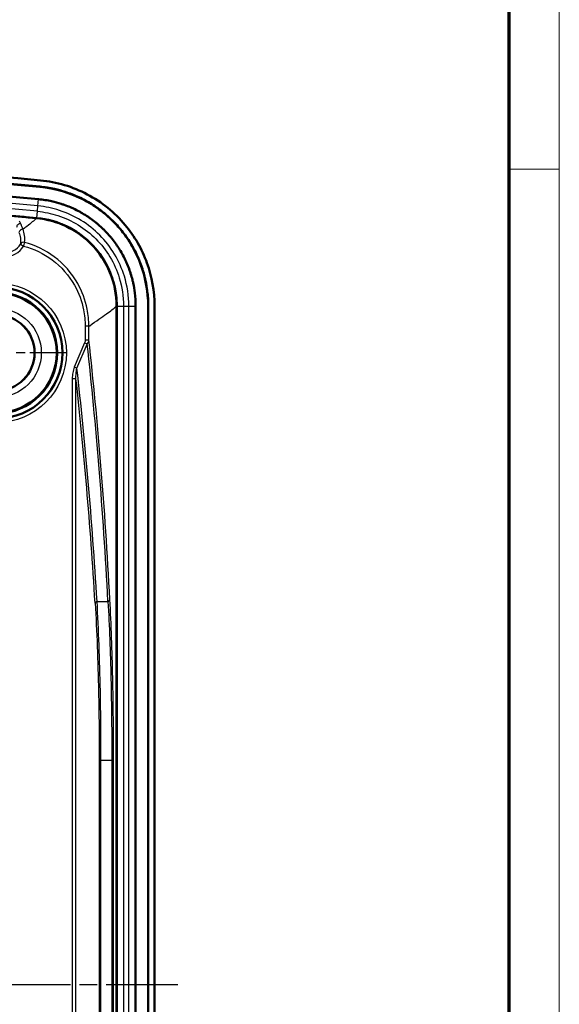
# Model space of a CAD drawing. Units: millimetres. Extents: x 1 to 593, y -370 to 467.
# Drawn here: x 550 to 593, y 231 to 309 of the extents above; entities that cross this region are included whole.
import ezdxf

# ---------------------------------------------------------------- set-up
doc = ezdxf.new("R2010")
doc.units = ezdxf.units.MM
doc.linetypes.add('CHAIN', pattern=[0.3543, 0.2362, -0.0295, 0.0591, -0.0295])
doc.linetypes.add('DASH_DOT', pattern=[0.37, 0.24, -0.06, 0.01, -0.06])
doc.layers.get('0').update_dxf_attribs({"lineweight": 25})
for name, color, linetype, lineweight in [('Mittellinie (ISO)', 1, 'DASH_DOT', 25), ('Mittelpunktmarkierung (ISO)', 1, 'DASH_DOT', 25), ('Rahmen (ISO)', 7, 'Continuous', 70), ('Sichtbar (ISO)', 7, 'Continuous', 50), ('Sichtbar schmal (ISO)', 1, 'Continuous', 25)]:
    doc.layers.add(name, color=color, linetype=linetype, lineweight=lineweight)

# ---------------------------------------------------------------- blocks, each defined once
blk = doc.blocks.new('Ränder Bopla-A2-Rahmen')
at = {"layer": 'Rahmen (ISO)', "color": 1, "lineweight": 18}
for p, q in [((593, 1), (593, 419)), ((589, 297), (593, 297))]:
    blk.add_line(p, q, dxfattribs=at)
at = {"layer": 'Rahmen (ISO)', "color": 91, "lineweight": 70}
blk.add_line((589, 415), (589, 5), dxfattribs=at)

msp = doc.modelspace()

# ---------------------------------------------------------------- linework, layer by layer
at = {"layer": 'Mittellinie (ISO)', "linetype": 'CHAIN', "ltscale": 23.990969}
msp.add_line((562.7842269, 232.4581769), (484.7363886, 232.4581769), dxfattribs=at)
at = {"layer": 'Mittelpunktmarkierung (ISO)', "linetype": 'CHAIN', "ltscale": 12.223182}
msp.add_line((553.942097, 282.4581769), (542.942097, 282.4581769), dxfattribs=at)
at = {"layer": 'Sichtbar (ISO)'}
for p, q in [((557.9378764, 286.1567053), (557.9378764, 178.7596485)), ((557.9466032, 286.1567053), (557.9466032, 178.7596485)), ((559.4466032, 286.1638141), (559.4466032, 178.7525397)), ((560.4333701, 178.7525397), (560.4333701, 286.1638141)), ((560.442097, 286.1638141), (560.442097, 178.7525397)), ((560.942097, 286.1638141), (560.942097, 178.7525397))]:
    msp.add_line(p, q, dxfattribs=at)
for radius in [5.2, 4.7910163, 4.75, 3]:
    msp.add_circle((548.442097, 282.4581769), radius, dxfattribs=at)
for radius, start, end in [(300, 84.556141695, 95.443858305), (299.5, 84.556141695, 95.443858305), (299.4912731, 84.556141695, 95.443858554), (298.5045063, 84.556141695, 95.443858305), (297.0045063, 84.556141695, 95.443858305), (296.9958029, 84.557571297, 85.589959996)]:
    msp.add_arc((523.442097, -2.5418231), radius, start, end, dxfattribs=at)
for points, knots in [([(551.9032051, 296.1050676), (553.2000261, 295.9814803), (554.4602017, 295.6058701), (556.7628418, 294.3930478), (557.7834913, 293.568539), (559.3627939, 291.6799738), (559.9467229, 290.6652154), (560.739509, 288.4800095), (560.942097, 287.3263717), (560.942097, 286.1638141)], [0, 0, 0, 0, 0.3908089861, 0.3908089861, 0.7807846881, 0.7807846881, 1.1294120781, 1.1294120781, 1.4781834705, 1.4781834705, 1.4781834705, 1.4781834705]), ([(551.854942, 295.5986353), (553.0826537, 295.4816341), (554.2754199, 295.1267162), (556.4556882, 293.9813377), (557.4226601, 293.202958), (558.9262109, 291.4125948), (559.4833613, 290.4475291), (560.2400091, 288.3683393), (560.4333701, 287.2703185), (560.4333701, 286.1638141)], [0, 0, 0, 0, 0.3699822795, 0.3699822795, 0.7391628057, 0.7391628057, 1.0711314606, 1.0711314606, 1.4031834644, 1.4031834644, 1.4031834644, 1.4031834644]), ([(551.8557699, 295.6073228), (552.244102, 295.5703146), (552.9176099, 295.463929), (553.6678193, 295.2612342), (554.2197214, 295.0751501), (554.5819118, 294.9341624), (555.0263555, 294.7371213), (555.3752027, 294.5627798), (555.8005138, 294.3250122), (556.130917, 294.1197156), (556.5311642, 293.8446872), (556.8407513, 293.6102433), (557.2136992, 293.2997906), (557.5005013, 293.0377717), (557.8437513, 292.6938302), (558.1058463, 292.4057843), (558.4169493, 292.0303323), (558.6512381, 291.719337), (558.9254999, 291.3180307), (559.1297889, 290.9873311), (559.3657467, 290.5627815), (559.5387918, 290.2145348), (559.7348939, 289.7694888), (559.8755158, 289.4057005), (560.0299932, 288.9435363), (560.1361867, 288.5691468), (560.2693204, 288.0013895), (560.4000802, 287.2346961), (560.442097, 286.5539002), (560.442097, 286.1638141)], [0, 0, 0, 0, 0.1231819559, 0.2155684228, 0.2463639118, 0.3079548897, 0.3387503787, 0.4003413566, 0.4311368456, 0.4927278235, 0.5235233125, 0.5851142904, 0.6159097794, 0.6775007573, 0.7082962463, 0.7698872242, 0.8006827132, 0.8622736911, 0.8930691801, 0.9546601581, 0.985455647, 1.047046625, 1.0778421139, 1.1394330919, 1.1702285808, 1.2318195588, 1.2626150478, 1.3550015147, 1.4781834705, 1.4781834705, 1.4781834705, 1.4781834705]), ([(551.761327, 294.6163191), (552.1090218, 294.5831837), (552.453561, 294.5287574), (552.7930771, 294.4535953), (553.0477346, 294.3972191), (553.2995686, 294.3291766), (553.5477823, 294.2497038), (553.6305222, 294.2232123), (553.7128581, 294.1954511), (553.7947617, 294.1664284), (553.9585701, 294.1083825), (554.1206645, 294.0452856), (554.2807967, 293.9772144), (554.3608591, 293.9431803), (554.4404194, 293.9079074), (554.5194595, 293.8713978), (554.6775393, 293.7983788), (554.8337327, 293.7203193), (554.9872504, 293.6375803), (555.0640403, 293.5961941), (555.14016, 293.5536393), (555.2155551, 293.5099547), (555.3663182, 293.4226013), (555.5141875, 293.3307245), (555.6590138, 293.2344507), (555.7314217, 293.1863172), (555.8030647, 293.1370879), (555.8739163, 293.0867832), (556.0156062, 292.9861831), (556.1541418, 292.881274), (556.2893374, 292.7722038), (556.3569278, 292.7176746), (556.4236826, 292.6621061), (556.4895779, 292.605517), (556.6213492, 292.4923552), (556.7496856, 292.3751102), (556.8743969, 292.253931), (556.9367413, 292.1933522), (556.9981799, 292.1317901), (557.0586894, 292.0692625), (557.179682, 291.9442347), (557.2969571, 291.8153506), (557.4103142, 291.6827626), (557.4669899, 291.6164719), (557.5226991, 291.5492388), (557.5772763, 291.4812669), (557.686464, 291.3452818), (557.791305, 291.2061153), (557.8917014, 291.0639593), (557.941907, 290.9928709), (557.9909978, 290.9210397), (558.0389579, 290.8484933), (558.134889, 290.7033842), (558.2263043, 290.5554018), (558.3130872, 290.404756), (558.3564823, 290.3294268), (558.3987178, 290.2534341), (558.4397789, 290.176803), (558.5219044, 290.0235345), (558.599341, 289.8676976), (558.6719648, 289.7095152), (558.7082755, 289.6304268), (558.743378, 289.5507625), (558.7772608, 289.470537), (558.845025, 289.3100897), (558.9079855, 289.1472131), (558.9658244, 288.9826612), (558.9947533, 288.9003584), (559.0224026, 288.8176364), (559.0487589, 288.7345562), (559.1014633, 288.5684213), (559.1489954, 288.4008506), (559.1913237, 288.2320479), (559.2124872, 288.1476491), (559.232349, 288.0629469), (559.250903, 287.9779742), (559.3065642, 287.7230602), (559.3504597, 287.4656889), (559.3824517, 287.206676), (559.4251091, 286.8613142), (559.4466032, 286.513044), (559.4466032, 286.1638141)], [0, 0, 0, 0, 0.1169265409, 0.1169265409, 0.1169265409, 0.2046285024, 0.2046285024, 0.2046285024, 0.2338632019, 0.2338632019, 0.2338632019, 0.2923330587, 0.2923330587, 0.2923330587, 0.321566651, 0.321566651, 0.321566651, 0.3800336888, 0.3800336888, 0.3800336888, 0.4092790313, 0.4092790313, 0.4092790313, 0.4677592187, 0.4677592187, 0.4677592187, 0.4969972329, 0.4969972329, 0.4969972329, 0.5554677935, 0.5554677935, 0.5554677935, 0.5846998686, 0.5846998686, 0.5846998686, 0.6431554672, 0.6431554672, 0.6431554672, 0.6723780441, 0.6723780441, 0.6723780441, 0.7308104116, 0.7308104116, 0.7308104116, 0.7600251555, 0.7600251555, 0.7600251555, 0.8184723809, 0.8184723809, 0.8184723809, 0.8477002588, 0.8477002588, 0.8477002588, 0.9061625722, 0.9061625722, 0.9061625722, 0.9353961592, 0.9353961592, 0.9353961592, 0.993865709, 0.993865709, 0.993865709, 1.0230994619, 1.0230994619, 1.0230994619, 1.0815656405, 1.0815656405, 1.0815656405, 1.1108082779, 1.1108082779, 1.1108082779, 1.1692845612, 1.1692845612, 1.1692845612, 1.1985218426, 1.1985218426, 1.1985218426, 1.2862323243, 1.2862323243, 1.2862323243, 1.4031834644, 1.4031834644, 1.4031834644, 1.4031834644]), ([(557.9378764, 286.1567053), (557.9378764, 287.0686018), (557.7598227, 287.9717043), (557.0675906, 289.6567707), (556.5608419, 290.4226962), (555.349747, 291.6485011), (554.6814518, 292.122717), (553.2114013, 292.8201936), (552.4209429, 293.0379388), (551.6108188, 293.1151234)], [0, 0, 0, 0, 0.2735689703, 0.2735689703, 0.5465343931, 0.5465343931, 0.7905489319, 0.7905489319, 1.0346887531, 1.0346887531, 1.0346887531, 1.0346887531]), ([(557.9465996, 286.1638141), (557.9456793, 287.0718493), (557.7684366, 287.971069), (557.0801029, 289.65189), (556.5755523, 290.4172807), (555.3656254, 291.6474467), (554.6948951, 292.1250548), (553.2269131, 292.823418), (552.4423393, 293.0415535), (551.6379845, 293.1212514)], [0.0007108972, 0.0007108972, 0.0007108972, 0.0007108972, 0.2731351708, 0.2731351708, 0.5456228961, 0.5456228961, 0.7908007581, 0.7908007581, 1.0333306765, 1.0333306765, 1.0333306765, 1.0333306765]), ([(557.9466032, 286.1638141), (557.9466032, 286.4514959), (557.9288972, 286.7383591), (557.8937644, 287.0228006), (557.8674157, 287.2361248), (557.8312664, 287.4480726), (557.7854316, 287.6579846), (557.7701531, 287.7279563), (557.7537969, 287.7977085), (557.7363691, 287.8672094), (557.7015126, 288.0062151), (557.6623808, 288.1441709), (557.6189812, 288.280975), (557.5972781, 288.3493876), (557.5745071, 288.4175139), (557.5506972, 288.485253), (557.503093, 288.6206869), (557.4512239, 288.754871), (557.3954474, 288.8869346), (557.3675586, 288.9529679), (557.3386663, 289.0185387), (557.3087713, 289.0836532), (557.2489792, 289.2138865), (557.1852247, 289.3421882), (557.1176217, 289.4683537), (557.0838216, 289.5314338), (557.0490542, 289.5939897), (557.0133308, 289.6560016), (556.9418899, 289.7800152), (556.8666395, 289.9018298), (556.787675, 290.0212745), (556.7481971, 290.0809902), (556.7077861, 290.1401209), (556.6664565, 290.1986415), (556.5838093, 290.3156656), (556.4975229, 290.430202), (556.4076514, 290.5421303), (556.3627293, 290.5980775), (556.3168444, 290.653454), (556.2701991, 290.7080126), (556.1769039, 290.8171352), (556.0803716, 290.9232237), (555.9807773, 291.0261395), (555.9309693, 291.0776087), (555.8803976, 291.1282821), (555.82908, 291.1781463), (555.7264264, 291.2778926), (555.6207878, 291.3744015), (555.5123211, 291.4675498), (555.4580798, 291.5141308), (555.40313, 291.5598726), (555.3474917, 291.6047593), (555.2362028, 291.6945425), (555.122167, 291.7808986), (555.0055319, 291.8637098), (554.9472089, 291.9051192), (554.888229, 291.9456472), (554.8286185, 291.9852735), (554.709389, 292.0645317), (554.5876818, 292.1401532), (554.4635523, 292.2120749), (554.4014764, 292.2480422), (554.3387912, 292.2830862), (554.2755964, 292.3171453), (554.149258, 292.3852359), (554.0205738, 292.4495479), (553.8904526, 292.5096525), (553.8253918, 292.5397049), (553.7599014, 292.5687401), (553.6939759, 292.5967647), (553.5621189, 292.6528163), (553.4286367, 292.7047755), (553.293758, 292.7525701), (553.2263193, 292.7764671), (553.1585216, 292.7993265), (553.0903867, 292.8211419), (552.885987, 292.8865864), (552.6785896, 292.9426233), (552.4688568, 292.989054), (552.1954075, 293.0495902), (551.9179776, 293.0938003), (551.6379845, 293.1212514)], [-1.4031834644, -1.4031834644, -1.4031834644, -1.4031834644, -1.2862323243, -1.2862323243, -1.2862323243, -1.1985218426, -1.1985218426, -1.1985218426, -1.1692845612, -1.1692845612, -1.1692845612, -1.1108082779, -1.1108082779, -1.1108082779, -1.0815656405, -1.0815656405, -1.0815656405, -1.0230994619, -1.0230994619, -1.0230994619, -0.993865709, -0.993865709, -0.993865709, -0.9353961592, -0.9353961592, -0.9353961592, -0.9061625722, -0.9061625722, -0.9061625722, -0.8477002588, -0.8477002588, -0.8477002588, -0.8184723809, -0.8184723809, -0.8184723809, -0.7600251555, -0.7600251555, -0.7600251555, -0.7308104116, -0.7308104116, -0.7308104116, -0.6723780441, -0.6723780441, -0.6723780441, -0.6431554672, -0.6431554672, -0.6431554672, -0.5846998686, -0.5846998686, -0.5846998686, -0.5554677935, -0.5554677935, -0.5554677935, -0.4969972329, -0.4969972329, -0.4969972329, -0.4677592187, -0.4677592187, -0.4677592187, -0.4092790313, -0.4092790313, -0.4092790313, -0.3800336888, -0.3800336888, -0.3800336888, -0.321566651, -0.321566651, -0.321566651, -0.2923330587, -0.2923330587, -0.2923330587, -0.2338632019, -0.2338632019, -0.2338632019, -0.2046285024, -0.2046285024, -0.2046285024, -0.1169265409, -0.1169265409, -0.1169265409, -0.0025808851, -0.0025808851, -0.0025808851, -0.0025808851])]:
    msp.add_open_spline(points, degree=3, knots=knots, dxfattribs=at)
for points in [[(551.6379845, 293.1212514), (551.6316648, 293.121871), (551.6253438, 293.1224821), (551.6190215, 293.1230846)], [(557.9466032, 286.1567053), (557.9466032, 286.1590749), (557.946602, 286.1614445), (557.9465996, 286.1638141)]]:
    msp.add_open_spline(points, degree=3, dxfattribs=at)
at = {"layer": 'Sichtbar schmal (ISO)'}
for p, q in [((551.8557699, 295.6073228), (551.854942, 295.5986353)), ((551.7102993, 294.0808771), (551.761327, 294.6163191)), ((551.6700492, 293.6585266), (551.7102993, 294.0808771)), ((551.6108188, 293.1151234), (551.6116443, 293.1237876)), ((551.6190215, 293.1230846), (551.6700492, 293.6585266)), ((550.3214694, 291.0663899), (550.5761157, 290.9092608)), ((557.9378764, 286.1567053), (557.9466032, 286.1567053)), ((557.9466032, 286.1638141), (558.4844712, 286.1638141)), ((558.4844712, 286.1638141), (558.9087353, 286.1638141)), ((558.4844712, 286.1638141), (558.4844712, 178.7525397)), ((558.9087353, 178.7525397), (558.9087353, 286.1638141)), ((558.9087353, 286.1638141), (559.4466032, 286.1638141)), ((560.442097, 286.1638141), (560.4333701, 286.1638141)), ((555.4481293, 284.5644586), (555.4481293, 283.4737401)), ((555.7421851, 284.5644586), (555.4481293, 284.5644586)), ((555.7421851, 283.4737401), (555.7421851, 284.5644586)), ((555.407935, 283.2450191), (554.5870635, 281.3232504)), ((554.7924078, 281.2355389), (555.6132792, 283.1573076)), ((555.6132792, 283.1573076), (555.407935, 283.2450191)), ((555.7421851, 283.4737401), (555.4481293, 283.4737401)), ((554.7924078, 281.2355389), (554.5870635, 281.3232504)), ((554.4277383, 280.4141911), (554.4277383, 184.5021627)), ((554.721692, 280.4141911), (554.4277383, 280.4141911)), ((554.721692, 184.5021627), (554.721692, 280.4141911)), ((556.3893506, 262.7869465), (557.2532617, 262.7869465)), ((556.5613956, 250.2149632), (556.5613956, 214.7013906)), ((556.5613956, 250.2149632), (556.701203, 250.2149632)), ((557.5586637, 250.2149632), (556.701203, 250.2149632)), ((556.701203, 214.7013906), (556.701203, 250.2149632)), ((557.5586637, 250.2149632), (557.5586637, 214.7013906)), ((557.6990664, 250.2149632), (557.5586637, 250.2149632)), ((557.6990664, 214.7013906), (557.6990664, 250.2149632))]:
    msp.add_line(p, q, dxfattribs=at)
for radius in [5.5174652, 5.2174766, 3.5305631, 3.0305821]:
    msp.add_circle((548.442097, 282.4581769), radius, dxfattribs=at)
for radius in [297.9666383, 297.5423742]:
    msp.add_arc((523.442097, -2.5418231), radius, 84.556141695, 95.443858305, dxfattribs=at)
for centre, major_axis, ratio, start_param, end_param in [((550.3184552, 292.3793518), (0.2687626, 0.1332917), 0.993115144, 1.0225954593, 2.6784380231), ((550.4989724, 291.9357158), (0.2855864, 0.0918718), 0.9908397872, 1.1712408636, 2.6896412787), ((549.0414523, 291.8588216), (1.0647315, -1.0647315), 0.9961762384, 5.4991566717, 6.5151088581), ((549.0414523, 291.8588216), (1.2762832, -1.2762832), 0.9972646886, 5.4991566717, 6.5151088588), ((550.5761157, 290.9092608), (-0.2952814, 0.0529991), 0.9811849314, 4.6295721752, 5.901397679), ((550.5761157, 290.9092608), (0.0777019, 0.2897627), 0.00001, 4.7123889804, 6.5460545663), ((438.9522194, -43.5892001), (88.9442286, 388.8110936), 0.2033287202, 5.6650124004, 5.7551683174), ((438.609979, -43.4430142), (89.348758, 388.8040432), 0.2040975442, 5.6654006282, 5.7563619449), ((438.2677386, -46.717132), (88.9442286, 388.8110936), 0.2033287202, 5.6781520594, 5.760896233), ((438.609979, -46.8633178), (88.5400664, 388.8180574), 0.2025588377, 5.6777653887, 5.7572970235), ((556.731591, 262.6407606), (-0.4990679, -0.030516), 0.4468749336, 5.4403659426, 6.1471993797), ((556.9110213, 262.9331323), (0.4992821, 0.0267842), 0.4415085206, 5.4436867454, 6.1622731037)]:
    msp.add_ellipse(centre, major_axis=major_axis, ratio=ratio, start_param=start_param, end_param=end_param, dxfattribs=at)
for points, knots in [([(558.9087353, 286.1638141), (558.9087353, 286.9611427), (558.7882392, 287.7584198), (558.1748382, 289.7387694), (557.4988346, 290.8639257), (555.7113646, 292.6634843), (554.606943, 293.3415964), (552.8568911, 293.9080256), (552.286595, 294.025956), (551.7102993, 294.0808771)], [0, 0, 0, 0, 0.2328346282, 0.2328346282, 0.6053700333, 0.6053700333, 0.9734408909, 0.9734408909, 1.1424933593, 1.1424933593, 1.1424933593, 1.1424933593]), ([(551.6108188, 293.1151234), (551.5950333, 293.1005392), (551.5781281, 293.0851858), (551.4018094, 292.9274731), (551.1571788, 292.7265757), (550.82789, 292.4674773), (550.7341638, 292.3937296), (550.6335853, 292.315271), (550.5262078, 292.2321366)], [-2.3929965374, -2.3929965374, -2.3929965374, -2.3929965374, -2.3069185405, -2.3069185405, -1.5509148433, -1.5509148433, -1.5509148433, -1.3357320554, -1.3357320554, -1.3357320554, -1.3357320554]), ([(551.6700492, 293.6585266), (552.2156868, 293.6065272), (552.7556048, 293.494875), (554.4123722, 292.9586387), (555.4578046, 292.3167268), (557.1498004, 290.6132881), (557.7896977, 289.5482581), (558.3703911, 287.6735042), (558.4844712, 286.9187163), (558.4844712, 286.1638141)], [-1.1424933593, -1.1424933593, -1.1424933593, -1.1424933593, -0.9734408909, -0.9734408909, -0.6053700333, -0.6053700333, -0.2328346282, -0.2328346282, 0, 0, 0, 0]), ([(550.3455452, 292.676617), (550.3282732, 292.7114798), (550.3109953, 292.7452752), (550.2764281, 292.8107292), (550.2591389, 292.842388), (550.2418444, 292.8729777)], [-0.19894398354, -0.19894398354, -0.19894398354, -0.19894398354, -0.09947199177, -0.09947199177, 0, 0, 0, 0]), ([(550.5262078, 292.2321366), (550.5000142, 292.3136546), (550.4712911, 292.3915055), (550.410542, 292.5397136), (550.3785137, 292.6100711), (550.3455452, 292.676617)], [-0.379742096, -0.379742096, -0.379742096, -0.379742096, -0.189871048, -0.189871048, 0, 0, 0, 0]), ([(550.6523657, 291.1936092), (550.6800611, 291.3881288), (550.6748237, 291.5726773), (550.6269224, 291.924585), (550.5807334, 292.0888698), (550.5262078, 292.2321366)], [-0.6346282086, -0.6346282086, -0.6346282086, -0.6346282086, -0.33146934084, -0.33146934084, 0, 0, 0, 0]), ([(550.2023049, 291.9766475), (550.2499785, 291.8486855), (550.2905122, 291.7036561), (550.3348294, 291.3956129), (550.341507, 291.2350994), (550.3214694, 291.0663899)], [0, 0, 0, 0, 0.33146934084, 0.33146934084, 0.6346282086, 0.6346282086, 0.6346282086, 0.6346282086]), ([(550.5761157, 290.9092608), (551.3869817, 290.6918213), (552.156511, 290.3205158), (553.551138, 289.2777626), (554.1597164, 288.5862828), (554.9435271, 287.196452), (555.1867016, 286.5374713), (555.405892, 285.431598), (555.4481293, 284.99802), (555.4481293, 284.5644586)], [-0.86054012976, -0.86054012976, -0.86054012976, -0.86054012976, -0.60872023124, -0.60872023124, -0.33817790625, -0.33817790625, -0.13006842548, -0.13006842548, 0, 0, 0, 0]), ([(555.7421851, 284.5644586), (555.7416673, 285.0170528), (555.697095, 285.4697186), (555.467143, 286.6244123), (555.2127013, 287.3126211), (554.3934204, 288.7644079), (553.7577472, 289.4869635), (552.3016678, 290.5771378), (551.4984741, 290.9656492), (550.6523657, 291.1936092)], [0, 0, 0, 0, 0.13006842548, 0.13006842548, 0.33817790625, 0.33817790625, 0.60872023124, 0.60872023124, 0.86054013015, 0.86054013015, 0.86054013015, 0.86054013015]), ([(555.7421851, 284.5644586), (555.7629936, 284.578851), (555.7836689, 284.5931592), (556.3355173, 284.9752744), (556.7775021, 285.286673), (557.1272215, 285.5397685), (557.4681675, 285.7865147), (557.7214201, 285.9778482), (557.9039673, 286.1281215), (557.9215044, 286.1427813), (557.9378764, 286.1567053)], [0.7454758902, 0.7454758902, 0.7454758902, 0.7454758902, 0.7754574216, 0.7754574216, 1.5509148433, 1.5509148433, 1.5509148433, 2.3069185405, 2.3069185405, 2.393205427, 2.393205427, 2.393205427, 2.393205427]), ([(555.4481293, 283.4737401), (555.4481293, 283.432156), (555.4450236, 283.3905288), (555.4315458, 283.3137912), (555.4222051, 283.2784272), (555.407935, 283.2450191)], [-0.023373674423, -0.023373674423, -0.023373674423, -0.023373674423, -0.010898447939, -0.010898447939, 0, 0, 0, 0]), ([(555.6132792, 283.1573076), (555.6529791, 283.2045688), (555.6806755, 283.253879), (555.7239031, 283.3600415), (555.7369038, 283.4171114), (555.7421851, 283.4737401)], [0, 0, 0, 0, 0.010898447939, 0.010898447939, 0.023373674423, 0.023373674423, 0.023373674423, 0.023373674423]), ([(554.5870635, 281.3232504), (554.5262487, 281.1808749), (554.4879776, 281.0296242), (554.4385167, 280.7239532), (554.4277383, 280.5690111), (554.4277383, 280.4141911)], [0, 0, 0, 0, 0.046446013555, 0.046446013555, 0.09289202711, 0.09289202711, 0.09289202711, 0.09289202711]), ([(554.721692, 280.4141911), (554.7167179, 280.5550413), (554.7184929, 280.6956147), (554.7396822, 280.9719311), (554.7588205, 281.1081611), (554.7924078, 281.2355389)], [-0.09289202711, -0.09289202711, -0.09289202711, -0.09289202711, -0.046446013555, -0.046446013555, 0, 0, 0, 0]), ([(556.2352817, 262.6407606), (556.3701109, 260.4264222), (556.4564252, 258.069489), (556.5438025, 253.8573743), (556.5613956, 252.036283), (556.5613956, 250.2149632)], [-1.2903539887, -1.2903539887, -1.2903539887, -1.2903539887, -0.5463959453, -0.5463959453, 0, 0, 0, 0]), ([(556.701203, 250.2149632), (556.701203, 252.0577103), (556.6845309, 253.9002262), (556.6013506, 258.1618952), (556.519048, 260.546557), (556.3893506, 262.7869465)], [0, 0, 0, 0, 0.5463959453, 0.5463959453, 1.2903539887, 1.2903539887, 1.2903539887, 1.2903539887]), ([(557.2532617, 262.7869465), (557.3638906, 260.8397277), (557.4389432, 258.7871691), (557.536205, 254.5611103), (557.5586637, 252.3882741), (557.5586637, 250.2149632)], [0, 0, 0, 0, 0.6595746064, 0.6595746064, 1.3191492128, 1.3191492128, 1.3191492128, 1.3191492128]), ([(557.6990664, 250.2149632), (557.6990664, 252.4135452), (557.6779079, 254.6116468), (557.5856038, 258.8868459), (557.5142026, 260.9632715), (557.4080845, 262.9331323)], [-1.3191492128, -1.3191492128, -1.3191492128, -1.3191492128, -0.6595746064, -0.6595746064, 0, 0, 0, 0])]:
    msp.add_open_spline(points, degree=3, knots=knots, dxfattribs=at)

# ---------------------------------------------------------------- block references
msp.add_blockref('Ränder Bopla-A2-Rahmen', (0, 0))

doc.saveas('drawing.dxf')
